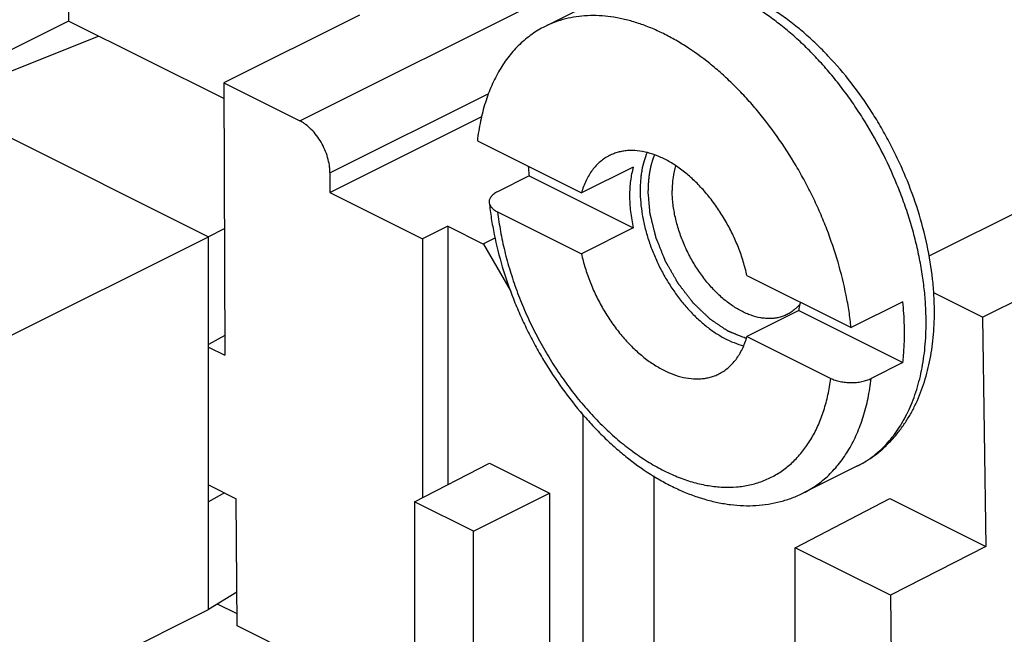
# Model space of a CAD drawing. Units: millimetres. Extents: x 0 to 432, y 0 to 279.
# Drawn here: x 370 to 388, y 60 to 71 of the extents above; entities that cross this region are included whole.
import ezdxf

# ---------------------------------------------------------------- set-up
doc = ezdxf.new("R2010")
doc.units = ezdxf.units.MM
doc.header["$LTSCALE"] = 23.749
doc.layers.get('0').update_dxf_attribs({"linetype": 'CONTINUOUS'})
doc.layers.add('DEF_DATUMS', color=7, linetype='CONTINUOUS')

msp = doc.modelspace()

# ---------------------------------------------------------------- linework, layer by layer
at = {"color": 9, "linetype": 'Continuous'}
for p, q in [((375.194, 69.098), (390.909, 76.955)), ((375.733, 68.168), (378.569, 69.586))]:
    msp.add_line(p, q, dxfattribs=at)
at = {"color": 7, "linetype": 'Continuous'}
for p, q in [((371.072, 73.583), (371.063, 70.882)), ((387.392, 65.584), (400.881, 72.329)), ((376.262, 70.988), (373.837, 69.776)), ((371.063, 70.882), (369.859, 70.28)), ((373.838, 69.494), (371.063, 70.882)), ((368.698, 69.458), (371.601, 70.613)), ((373.837, 69.776), (373.854, 64.906)), ((373.837, 69.776), (375.194, 69.098)), ((386.436, 66.681), (392.655, 69.791)), ((368.698, 69.458), (373.566, 67.024)), ((375.733, 67.816), (378.444, 69.172)), ((378.366, 68.738), (380.226, 67.808)), ((381.151, 68.271), (380.226, 67.808)), ((375.733, 68.168), (375.733, 67.816)), ((379.291, 68.112), (378.726, 67.829)), ((379.291, 68.112), (381.151, 67.182)), ((375.733, 67.816), (377.388, 66.989)), ((378.729, 67.468), (380.226, 66.719)), ((377.841, 67.211), (377.388, 66.989)), ((377.841, 67.211), (377.841, 62.593)), ((377.841, 67.211), (378.474, 66.895)), ((369.471, 64.977), (373.566, 67.024)), ((373.846, 67.167), (373.566, 67.024)), ((373.566, 60.359), (373.566, 67.024)), ((381.151, 67.182), (380.226, 66.719)), ((377.388, 66.989), (377.388, 62.358)), ((378.472, 66.897), (378.683, 67.006)), ((378.474, 66.895), (378.952, 66.071)), ((383.183, 66.33), (385.043, 65.4)), ((387.392, 65.584), (386.52, 66.021)), ((385.968, 65.862), (385.043, 65.4)), ((384.107, 65.704), (383.183, 65.241)), ((384.107, 65.704), (385.968, 64.774)), ((387.392, 65.584), (387.45, 61.486)), ((373.853, 65.261), (373.566, 65.1)), ((383.183, 65.241), (384.68, 64.492)), ((373.566, 65.05), (373.854, 64.906)), ((385.968, 64.774), (385.402, 64.491)), ((380.221, 63.882), (380.248, 63.836)), ((380.248, 63.836), (380.257, 63.84)), ((380.248, 63.836), (380.248, 57.429)), ((377.246, 62.284), (378.581, 62.978)), ((378.581, 62.978), (379.655, 62.441)), ((381.516, 62.747), (381.516, 58.052)), ((373.566, 62.587), (374.059, 62.34)), ((373.851, 62.444), (373.566, 62.284)), ((374.075, 60.066), (374.059, 62.34)), ((378.296, 61.759), (377.246, 62.284)), ((377.246, 62.284), (377.246, 57.583)), ((378.296, 61.759), (379.655, 62.441)), ((379.655, 62.441), (379.655, 57.725)), ((384.045, 61.464), (385.737, 62.343)), ((385.737, 62.343), (387.45, 61.486)), ((378.296, 57.058), (378.296, 61.759)), ((385.744, 60.614), (384.045, 61.464)), ((384.045, 55.081), (384.045, 61.464)), ((387.45, 61.486), (385.744, 60.614)), ((374.071, 60.67), (373.566, 60.359)), ((385.744, 60.614), (385.835, 54.186)), ((369.471, 58.312), (373.566, 60.359)), ((374.074, 60.282), (373.725, 60.457)), ((377.246, 58.481), (374.075, 60.066))]:
    msp.add_line(p, q, dxfattribs=at)
for points, knots in [([(386.532, 65.676), (386.532, 65.774), (386.526, 65.971), (386.492, 66.373), (386.409, 66.884), (386.247, 67.496), (386.063, 68), (385.888, 68.397), (385.743, 68.689), (385.586, 68.975), (385.361, 69.344), (385.055, 69.779), (384.713, 70.18), (384.423, 70.472), (384.201, 70.675), (383.972, 70.861), (383.739, 71.03), (383.502, 71.181), (383.184, 71.355), (382.858, 71.494), (382.526, 71.59), (382.281, 71.64), (382.036, 71.667), (381.794, 71.67), (381.556, 71.65), (381.324, 71.606), (381.099, 71.537), (380.955, 71.475), (380.886, 71.44)], [0, 0, 0, 0, 0.031599, 0.063908, 0.130324, 0.198722, 0.268486, 0.303656, 0.338885, 0.374075, 0.409129, 0.478434, 0.546111, 0.579157, 0.611585, 0.643346, 0.674405, 0.704741, 0.734348, 0.791405, 0.818964, 0.84594, 0.872402, 0.898441, 0.924134, 0.949551, 0.974794, 1, 1, 1, 1]), ([(385.043, 65.4), (385.033, 65.496), (385.008, 65.69), (384.939, 66.083), (384.816, 66.577), (384.65, 67.065), (384.492, 67.451), (384.36, 67.738), (384.217, 68.019), (384.012, 68.384), (383.731, 68.82), (383.418, 69.227), (383.152, 69.529), (382.947, 69.74), (382.737, 69.937), (382.454, 70.178), (382.161, 70.39), (381.86, 70.57), (381.637, 70.685), (381.414, 70.782), (381.192, 70.86), (380.972, 70.92), (380.755, 70.96), (380.543, 70.98), (380.335, 70.981), (380.134, 70.962), (379.939, 70.923), (379.752, 70.865), (379.633, 70.813), (379.575, 70.784)], [0, 0, 0, 0, 0.033513, 0.067728, 0.137834, 0.209599, 0.245887, 0.282309, 0.318763, 0.355149, 0.427305, 0.498022, 0.532622, 0.566601, 0.599883, 0.6324, 0.694896, 0.724815, 0.753804, 0.781856, 0.808981, 0.835204, 0.860572, 0.885153, 0.909033, 0.932322, 0.955148, 0.977655, 1, 1, 1, 1]), ([(379.575, 70.784), (379.534, 70.764), (379.453, 70.72), (379.338, 70.644), (379.227, 70.559), (379.122, 70.466), (379.023, 70.363), (378.898, 70.214), (378.756, 70.005), (378.615, 69.726), (378.502, 69.42), (378.416, 69.088), (378.38, 68.857), (378.366, 68.738)], [0, 0, 0, 0, 0.055487, 0.111178, 0.167273, 0.223965, 0.281436, 0.339854, 0.460041, 0.585584, 0.717214, 0.855367, 1, 1, 1, 1]), ([(375.733, 68.168), (375.733, 68.19), (375.731, 68.235), (375.72, 68.327), (375.694, 68.444), (375.644, 68.582), (375.578, 68.715), (375.497, 68.837), (375.404, 68.945), (375.319, 69.02), (375.248, 69.068), (375.212, 69.089), (375.194, 69.098)], [0, 0, 0, 0, 0.058798, 0.1198, 0.246868, 0.378468, 0.511653, 0.643202, 0.770039, 0.889625, 0.946095, 1, 1, 1, 1]), ([(380.728, 68.477), (380.699, 68.462), (380.641, 68.429), (380.56, 68.368), (380.486, 68.297), (380.419, 68.217), (380.359, 68.127), (380.306, 68.028), (380.261, 67.921), (380.237, 67.847), (380.226, 67.808)], [0, 0, 0, 0, 0.115359, 0.231762, 0.350197, 0.471576, 0.596704, 0.726249, 0.86062, 1, 1, 1, 1]), ([(383.183, 66.33), (383.164, 66.414), (383.12, 66.583), (383.033, 66.832), (382.926, 67.076), (382.802, 67.312), (382.661, 67.536), (382.505, 67.746), (382.338, 67.937), (382.161, 68.107), (381.978, 68.253), (381.819, 68.355), (381.691, 68.423), (381.567, 68.479), (381.412, 68.532), (381.228, 68.566), (381.078, 68.569), (380.964, 68.555), (380.882, 68.537), (380.803, 68.511), (380.753, 68.489), (380.728, 68.477)], [0, 0, 0, 0, 0.070925, 0.143379, 0.21662, 0.289999, 0.362835, 0.434447, 0.504207, 0.571554, 0.636009, 0.697219, 0.726549, 0.755007, 0.809303, 0.860346, 0.908599, 0.931924, 0.954846, 0.977493, 1, 1, 1, 1]), ([(379.276, 68.283), (379.277, 68.269), (379.282, 68.212), (379.287, 68.155), (379.291, 68.112)], [0, 0, 0, 0, 0.248712, 1, 1, 1, 1]), ([(381.151, 68.271), (381.14, 68.231), (381.121, 68.15), (381.101, 68.024), (381.089, 67.893), (381.086, 67.804), (381.086, 67.759)], [0, 0, 0, 0, 0.23699, 0.482847, 0.737334, 1, 1, 1, 1]), ([(378.726, 67.829), (378.713, 67.823), (378.691, 67.81), (378.659, 67.789), (378.637, 67.769), (378.621, 67.753), (378.608, 67.737), (378.594, 67.716), (378.583, 67.69), (378.577, 67.663), (378.577, 67.645), (378.578, 67.636)], [0, 0, 0, 0, 0.157397, 0.304383, 0.440577, 0.504752, 0.56646, 0.683087, 0.792407, 0.897014, 1, 1, 1, 1]), ([(381.086, 67.759), (381.086, 67.712), (381.089, 67.617), (381.101, 67.474), (381.122, 67.328), (381.141, 67.231), (381.151, 67.182)], [0, 0, 0, 0, 0.240626, 0.488003, 0.741406, 1, 1, 1, 1]), ([(378.578, 67.636), (378.589, 67.541), (378.614, 67.351), (378.683, 66.966), (378.805, 66.483), (378.969, 66.008), (379.126, 65.633), (379.255, 65.355), (379.396, 65.082), (379.598, 64.729), (379.875, 64.308), (380.184, 63.915), (380.447, 63.623), (380.649, 63.419), (380.858, 63.228), (381.14, 62.995), (381.434, 62.788), (381.738, 62.613), (382.038, 62.465), (382.346, 62.349), (382.657, 62.271), (382.888, 62.233), (383.117, 62.214), (383.343, 62.217), (383.566, 62.241), (383.783, 62.286), (383.993, 62.353), (384.128, 62.412), (384.194, 62.444)], [0, 0, 0, 0, 0.032894, 0.066365, 0.134672, 0.204332, 0.239493, 0.274754, 0.310028, 0.34523, 0.415059, 0.48361, 0.51723, 0.550324, 0.582838, 0.614728, 0.676493, 0.706363, 0.735555, 0.791955, 0.819279, 0.846081, 0.87243, 0.898406, 0.924069, 0.949486, 0.974755, 1, 1, 1, 1]), ([(378.578, 67.636), (378.579, 67.628), (378.583, 67.612), (378.592, 67.589), (378.605, 67.566), (378.629, 67.536), (378.661, 67.509), (378.698, 67.484), (378.718, 67.473), (378.729, 67.468)], [0, 0, 0, 0, 0.101789, 0.207405, 0.318848, 0.437648, 0.700711, 0.846006, 1, 1, 1, 1]), ([(380.226, 66.719), (380.245, 66.635), (380.289, 66.466), (380.376, 66.217), (380.482, 65.973), (380.607, 65.737), (380.748, 65.513), (380.904, 65.303), (381.071, 65.112), (381.248, 64.942), (381.431, 64.796), (381.59, 64.694), (381.718, 64.626), (381.842, 64.57), (381.997, 64.517), (382.181, 64.483), (382.331, 64.481), (382.445, 64.494), (382.527, 64.512), (382.606, 64.538), (382.656, 64.56), (382.681, 64.572)], [0, 0, 0, 0, 0.070925, 0.143379, 0.21662, 0.289999, 0.362835, 0.434447, 0.504207, 0.571554, 0.636009, 0.697219, 0.726549, 0.755007, 0.809303, 0.860346, 0.908599, 0.931924, 0.954846, 0.977493, 1, 1, 1, 1]), ([(384.107, 65.704), (384.111, 65.715), (384.124, 65.764), (384.134, 65.813), (384.141, 65.85)], [0, 0, 0, 0, 0.245729, 1, 1, 1, 1]), ([(385.997, 65.303), (385.997, 65.349), (385.994, 65.536), (385.982, 65.722), (385.968, 65.862)], [0, 0, 0, 0, 0.245333, 1, 1, 1, 1]), ([(385.145, 62.92), (385.201, 62.948), (385.31, 63.009), (385.465, 63.114), (385.611, 63.233), (385.747, 63.365), (385.873, 63.509), (385.988, 63.664), (386.093, 63.83), (386.218, 64.065), (386.346, 64.383), (386.454, 64.792), (386.518, 65.226), (386.532, 65.524), (386.532, 65.676)], [0, 0, 0, 0, 0.057545, 0.115123, 0.172943, 0.23117, 0.289914, 0.349271, 0.409382, 0.470373, 0.595354, 0.725016, 0.859887, 1, 1, 1, 1]), ([(385.968, 64.774), (385.972, 64.817), (385.99, 64.993), (385.997, 65.17), (385.997, 65.303)], [0, 0, 0, 0, 0.244547, 1, 1, 1, 1]), ([(382.681, 64.572), (382.71, 64.587), (382.768, 64.62), (382.848, 64.681), (382.923, 64.752), (382.99, 64.832), (383.05, 64.922), (383.103, 65.021), (383.148, 65.128), (383.172, 65.203), (383.183, 65.241)], [0, 0, 0, 0, 0.115359, 0.231762, 0.350197, 0.471576, 0.596704, 0.726249, 0.86062, 1, 1, 1, 1]), ([(384.68, 64.492), (384.692, 64.486), (384.717, 64.475), (384.772, 64.455), (384.847, 64.435), (384.942, 64.42), (385.04, 64.415), (385.139, 64.42), (385.234, 64.433), (385.309, 64.453), (385.364, 64.473), (385.39, 64.485), (385.402, 64.491)], [0, 0, 0, 0, 0.054744, 0.112453, 0.235235, 0.365372, 0.499476, 0.633723, 0.764214, 0.887371, 0.945207, 1, 1, 1, 1])]:
    msp.add_open_spline(points, degree=3, knots=knots, dxfattribs=at)
at = {"color": 9, "linetype": 'Continuous'}
for points, knots in [([(386.383, 65.496), (386.383, 65.595), (386.377, 65.794), (386.352, 66.095), (386.31, 66.402), (386.252, 66.712), (386.178, 67.025), (386.089, 67.339), (385.984, 67.652), (385.824, 68.067), (385.59, 68.574), (385.313, 69.058), (385.068, 69.427), (384.875, 69.693), (384.673, 69.945), (384.463, 70.185), (384.245, 70.409), (384.021, 70.617), (383.792, 70.808), (383.487, 71.036), (383.172, 71.23), (382.85, 71.386), (382.614, 71.479), (382.379, 71.552), (382.147, 71.603), (381.92, 71.632), (381.698, 71.638), (381.482, 71.623), (381.274, 71.585), (381.074, 71.525), (380.947, 71.47), (380.886, 71.44)], [0, 0, 0, 0, 0.031927, 0.064717, 0.098282, 0.132544, 0.167417, 0.202805, 0.238604, 0.274706, 0.347361, 0.419887, 0.455831, 0.491411, 0.526522, 0.561067, 0.594953, 0.628095, 0.660418, 0.691859, 0.751873, 0.78042, 0.807976, 0.83456, 0.860214, 0.885002, 0.909018, 0.932376, 0.955217, 0.9777, 1, 1, 1, 1]), ([(378.729, 67.468), (378.742, 67.352), (378.777, 67.117), (378.852, 66.766), (378.949, 66.413), (379.067, 66.06), (379.206, 65.712), (379.365, 65.369), (379.543, 65.036), (379.737, 64.715), (379.947, 64.407), (380.17, 64.116), (380.406, 63.845), (380.652, 63.594), (380.906, 63.366), (381.167, 63.163), (381.432, 62.987), (381.699, 62.838), (381.924, 62.737), (382.103, 62.672), (382.277, 62.618), (382.493, 62.57), (382.748, 62.542), (382.996, 62.546), (383.195, 62.576), (383.348, 62.615), (383.459, 62.653), (383.566, 62.698), (383.669, 62.75), (383.769, 62.81), (383.864, 62.878), (383.955, 62.953), (384.042, 63.034), (384.124, 63.123), (384.228, 63.251), (384.345, 63.429), (384.464, 63.664), (384.56, 63.922), (384.634, 64.2), (384.667, 64.393), (384.68, 64.492)], [0, 0, 0, 0, 0.03564, 0.072184, 0.109453, 0.147284, 0.185499, 0.223911, 0.262329, 0.300564, 0.33843, 0.375746, 0.412344, 0.448066, 0.482771, 0.516341, 0.548683, 0.57973, 0.609457, 0.62383, 0.637881, 0.665045, 0.691065, 0.716102, 0.740371, 0.752305, 0.764147, 0.775935, 0.787707, 0.799502, 0.811359, 0.823315, 0.835405, 0.847662, 0.860118, 0.88572, 0.912404, 0.940303, 0.969499, 1, 1, 1, 1]), ([(385.145, 62.92), (385.194, 62.945), (385.288, 62.997), (385.423, 63.089), (385.55, 63.194), (385.669, 63.31), (385.78, 63.439), (385.918, 63.628), (386.037, 63.837), (386.136, 64.063), (386.225, 64.308), (386.31, 64.637), (386.36, 64.983), (386.38, 65.272), (386.383, 65.421), (386.383, 65.496)], [0, 0, 0, 0, 0.053738, 0.107749, 0.1623, 0.217641, 0.274002, 0.331593, 0.451063, 0.513295, 0.577293, 0.710749, 0.851709, 0.924982, 1, 1, 1, 1]), ([(384.194, 62.444), (384.234, 62.465), (384.315, 62.509), (384.431, 62.585), (384.541, 62.67), (384.646, 62.763), (384.745, 62.866), (384.871, 63.015), (385.012, 63.224), (385.153, 63.503), (385.267, 63.809), (385.352, 64.141), (385.388, 64.372), (385.402, 64.491)], [0, 0, 0, 0, 0.055491, 0.111186, 0.167287, 0.223985, 0.28146, 0.339882, 0.460087, 0.585645, 0.717262, 0.85537, 1, 1, 1, 1])]:
    msp.add_open_spline(points, degree=3, knots=knots, dxfattribs=at)
at = {"color": 2, "linetype": 'Continuous'}
for points, knots in [([(381.529, 68.489), (381.525, 68.478), (381.519, 68.461), (381.511, 68.442), (381.507, 68.431), (381.504, 68.422), (381.502, 68.415), (381.5, 68.41), (381.498, 68.406), (381.497, 68.403), (381.497, 68.402), (381.496, 68.4), (381.496, 68.399), (381.496, 68.398), (381.495, 68.396), (381.494, 68.392), (381.492, 68.387), (381.491, 68.383), (381.489, 68.376), (381.486, 68.365), (381.482, 68.35), (381.477, 68.334), (381.474, 68.322), (381.471, 68.314), (381.47, 68.308), (381.469, 68.304), (381.468, 68.301), (381.467, 68.299), (381.467, 68.298), (381.467, 68.296), (381.465, 68.291), (381.464, 68.283), (381.462, 68.274), (381.46, 68.264), (381.458, 68.254), (381.455, 68.244), (381.453, 68.234), (381.451, 68.224), (381.45, 68.216), (381.448, 68.209), (381.447, 68.205), (381.446, 68.2), (381.446, 68.198), (381.445, 68.196), (381.445, 68.195), (381.445, 68.193), (381.444, 68.192), (381.444, 68.189), (381.443, 68.184), (381.443, 68.179), (381.442, 68.172), (381.44, 68.164), (381.439, 68.153), (381.437, 68.143), (381.436, 68.133), (381.434, 68.123), (381.433, 68.112), (381.431, 68.102), (381.43, 68.094), (381.429, 68.089), (381.429, 68.087), (381.429, 68.085), (381.429, 68.083), (381.428, 68.08), (381.428, 68.076), (381.427, 68.069), (381.427, 68.06), (381.426, 68.046), (381.424, 68.028), (381.422, 68.01), (381.421, 67.996), (381.421, 67.987), (381.42, 67.98), (381.42, 67.975), (381.419, 67.972), (381.419, 67.97), (381.419, 67.968), (381.419, 67.966), (381.419, 67.96), (381.419, 67.952), (381.418, 67.941), (381.418, 67.93), (381.418, 67.916), (381.417, 67.89), (381.416, 67.868), (381.416, 67.853)], [0, 0, 0, 0, 0.0625, 0.09375, 0.109375, 0.125, 0.140625, 0.148438, 0.15625, 0.160156, 0.164062, 0.166016, 0.167969, 0.169922, 0.171875, 0.179688, 0.1875, 0.195312, 0.203125, 0.21875, 0.25, 0.28125, 0.296875, 0.3125, 0.320312, 0.328125, 0.332031, 0.333984, 0.335938, 0.339844, 0.34375, 0.359375, 0.375, 0.390625, 0.40625, 0.421875, 0.4375, 0.453125, 0.46875, 0.476562, 0.484375, 0.492188, 0.496094, 0.498047, 0.5, 0.501953, 0.503906, 0.507812, 0.515625, 0.523438, 0.53125, 0.546875, 0.5625, 0.578125, 0.59375, 0.609375, 0.625, 0.640625, 0.65625, 0.660156, 0.664062, 0.666016, 0.667969, 0.671875, 0.679688, 0.6875, 0.703125, 0.71875, 0.75, 0.78125, 0.796875, 0.8125, 0.820312, 0.828125, 0.832031, 0.833984, 0.835938, 0.839844, 0.84375, 0.859375, 0.875, 0.890625, 0.90625, 0.9375, 1, 1, 1, 1]), ([(383.17, 65.205), (383.157, 65.211), (383.13, 65.221), (383.09, 65.237), (383.05, 65.254), (383.016, 65.267), (382.989, 65.278), (382.969, 65.286), (382.949, 65.294), (382.929, 65.302), (382.912, 65.308), (382.899, 65.314), (382.889, 65.318), (382.88, 65.321), (382.874, 65.324), (382.868, 65.326), (382.863, 65.328), (382.859, 65.329), (382.856, 65.331), (382.854, 65.332), (382.852, 65.332), (382.851, 65.333), (382.85, 65.333), (382.849, 65.334), (382.849, 65.334), (382.848, 65.334), (382.848, 65.334), (382.848, 65.334), (382.847, 65.335), (382.846, 65.335), (382.845, 65.336), (382.843, 65.337), (382.841, 65.339), (382.837, 65.341), (382.833, 65.344), (382.828, 65.347), (382.823, 65.351), (382.817, 65.355), (382.808, 65.361), (382.798, 65.367), (382.785, 65.376), (382.768, 65.387), (382.748, 65.401), (382.722, 65.419), (382.688, 65.441), (382.655, 65.463), (382.628, 65.481), (382.608, 65.495), (382.592, 65.506), (382.578, 65.515), (382.568, 65.521), (382.56, 65.527), (382.553, 65.531), (382.548, 65.535), (382.543, 65.538), (382.539, 65.541), (382.536, 65.543), (382.533, 65.545), (382.531, 65.546), (382.53, 65.547), (382.529, 65.548), (382.528, 65.548), (382.528, 65.549), (382.527, 65.549), (382.525, 65.551), (382.523, 65.553), (382.521, 65.555), (382.518, 65.558), (382.514, 65.562), (382.509, 65.566), (382.504, 65.571), (382.498, 65.577), (382.49, 65.584), (382.481, 65.593), (382.468, 65.605), (382.452, 65.621), (382.434, 65.639), (382.408, 65.663), (382.377, 65.693), (382.345, 65.723), (382.32, 65.747), (382.301, 65.765), (382.285, 65.781), (382.273, 65.793), (382.263, 65.802), (382.254, 65.811), (382.246, 65.818), (382.24, 65.824), (382.236, 65.828), (382.232, 65.831), (382.23, 65.833), (382.228, 65.835), (382.227, 65.837), (382.226, 65.837), (382.225, 65.838), (382.225, 65.839), (382.224, 65.84), (382.223, 65.841), (382.221, 65.843), (382.219, 65.846), (382.216, 65.85), (382.213, 65.854), (382.207, 65.862), (382.2, 65.871), (382.191, 65.882), (382.183, 65.893), (382.172, 65.908), (382.158, 65.926), (382.141, 65.948), (382.118, 65.977), (382.09, 66.014), (382.062, 66.05), (382.039, 66.08), (382.022, 66.102), (382.008, 66.12), (381.997, 66.134), (381.988, 66.145), (381.98, 66.156), (381.973, 66.166), (381.967, 66.173), (381.964, 66.178), (381.961, 66.181), (381.959, 66.184), (381.957, 66.186), (381.956, 66.188), (381.955, 66.189), (381.954, 66.189), (381.954, 66.19), (381.953, 66.191), (381.952, 66.193), (381.951, 66.196), (381.949, 66.199), (381.947, 66.203), (381.944, 66.208), (381.939, 66.216), (381.933, 66.227), (381.926, 66.239), (381.919, 66.251), (381.91, 66.268), (381.898, 66.288), (381.884, 66.313), (381.865, 66.346), (381.842, 66.387), (381.818, 66.429), (381.799, 66.462), (381.785, 66.486), (381.773, 66.507), (381.764, 66.524), (381.757, 66.536), (381.75, 66.548), (381.744, 66.559), (381.739, 66.567), (381.736, 66.572), (381.734, 66.576), (381.732, 66.579), (381.731, 66.582), (381.73, 66.584), (381.729, 66.585), (381.729, 66.585), (381.728, 66.586), (381.728, 66.587), (381.727, 66.589), (381.726, 66.592), (381.725, 66.595), (381.723, 66.6), (381.721, 66.605), (381.717, 66.614), (381.713, 66.625), (381.707, 66.638), (381.702, 66.651), (381.695, 66.669), (381.686, 66.691), (381.675, 66.717), (381.661, 66.752), (381.644, 66.796), (381.626, 66.84), (381.612, 66.875), (381.601, 66.902), (381.592, 66.924), (381.585, 66.941), (381.58, 66.954), (381.575, 66.968), (381.57, 66.979), (381.567, 66.987), (381.564, 66.993), (381.563, 66.997), (381.561, 67.001), (381.56, 67.003), (381.559, 67.005), (381.559, 67.006), (381.559, 67.007), (381.558, 67.008), (381.558, 67.009), (381.558, 67.011), (381.557, 67.014), (381.556, 67.017), (381.555, 67.022), (381.554, 67.028), (381.551, 67.037), (381.549, 67.048), (381.545, 67.061), (381.542, 67.075), (381.537, 67.093), (381.532, 67.116), (381.525, 67.143), (381.516, 67.179), (381.505, 67.224), (381.494, 67.269), (381.485, 67.305), (381.478, 67.332), (381.473, 67.355), (381.468, 67.373), (381.465, 67.387), (381.462, 67.398), (381.46, 67.407), (381.458, 67.414), (381.457, 67.421), (381.455, 67.426), (381.454, 67.431), (381.453, 67.434), (381.453, 67.437), (381.452, 67.439), (381.452, 67.44), (381.452, 67.441), (381.452, 67.442), (381.451, 67.443), (381.451, 67.445), (381.451, 67.447), (381.451, 67.451), (381.45, 67.455), (381.45, 67.46), (381.449, 67.467), (381.449, 67.473), (381.448, 67.482), (381.447, 67.492), (381.446, 67.505), (381.445, 67.522), (381.443, 67.544), (381.44, 67.57), (381.438, 67.595), (381.436, 67.621), (381.433, 67.656), (381.429, 67.699), (381.425, 67.75), (381.42, 67.802), (381.417, 67.836), (381.416, 67.853)], [0, 0, 0, 0, 0.015625, 0.03125, 0.046875, 0.0625, 0.070312, 0.078125, 0.085938, 0.09375, 0.101562, 0.105469, 0.109375, 0.113281, 0.115234, 0.117188, 0.119141, 0.121094, 0.12207, 0.123047, 0.123535, 0.124023, 0.124512, 0.124756, 0.124878, 0.125, 0.125122, 0.125244, 0.125488, 0.125977, 0.126465, 0.126953, 0.12793, 0.128906, 0.130859, 0.132812, 0.134766, 0.136719, 0.140625, 0.144531, 0.148438, 0.15625, 0.164062, 0.171875, 0.1875, 0.203125, 0.210938, 0.21875, 0.226562, 0.230469, 0.234375, 0.238281, 0.240234, 0.242188, 0.244141, 0.246094, 0.24707, 0.248047, 0.249023, 0.249512, 0.249756, 0.25, 0.250244, 0.250488, 0.250977, 0.251953, 0.25293, 0.253906, 0.255859, 0.257812, 0.259766, 0.261719, 0.265625, 0.269531, 0.273438, 0.28125, 0.289062, 0.296875, 0.3125, 0.328125, 0.335938, 0.34375, 0.351562, 0.355469, 0.359375, 0.363281, 0.367188, 0.369141, 0.371094, 0.37207, 0.373047, 0.374023, 0.374512, 0.374756, 0.375, 0.375244, 0.375488, 0.375977, 0.376953, 0.37793, 0.378906, 0.380859, 0.382812, 0.386719, 0.390625, 0.394531, 0.398438, 0.40625, 0.414062, 0.421875, 0.4375, 0.453125, 0.460938, 0.46875, 0.476562, 0.480469, 0.484375, 0.488281, 0.492188, 0.494141, 0.496094, 0.49707, 0.498047, 0.499023, 0.499512, 0.499756, 0.5, 0.500244, 0.500488, 0.500977, 0.501953, 0.50293, 0.503906, 0.505859, 0.507812, 0.511719, 0.515625, 0.519531, 0.523438, 0.53125, 0.539062, 0.546875, 0.5625, 0.578125, 0.585938, 0.59375, 0.601562, 0.605469, 0.609375, 0.613281, 0.617188, 0.619141, 0.621094, 0.62207, 0.623047, 0.624023, 0.624512, 0.624756, 0.625, 0.625244, 0.625488, 0.625977, 0.626953, 0.62793, 0.628906, 0.630859, 0.632812, 0.636719, 0.640625, 0.644531, 0.648438, 0.65625, 0.664062, 0.671875, 0.6875, 0.703125, 0.710938, 0.71875, 0.726562, 0.730469, 0.734375, 0.738281, 0.742188, 0.744141, 0.746094, 0.74707, 0.748047, 0.749023, 0.749512, 0.749756, 0.75, 0.750244, 0.750488, 0.750977, 0.751953, 0.75293, 0.753906, 0.755859, 0.757812, 0.761719, 0.765625, 0.769531, 0.773438, 0.78125, 0.789062, 0.796875, 0.8125, 0.828125, 0.835938, 0.84375, 0.851562, 0.855469, 0.859375, 0.863281, 0.865234, 0.867188, 0.869141, 0.871094, 0.87207, 0.873047, 0.874023, 0.874512, 0.874756, 0.875, 0.875244, 0.875488, 0.875977, 0.876953, 0.87793, 0.878906, 0.880859, 0.882812, 0.884766, 0.886719, 0.890625, 0.894531, 0.898438, 0.90625, 0.914062, 0.921875, 0.929688, 0.9375, 0.953125, 0.96875, 0.984375, 1, 1, 1, 1])]:
    msp.add_open_spline(points, degree=3, knots=knots, dxfattribs=at)
at = {"layer": 'DEF_DATUMS', "color": 7, "linetype": 'Continuous'}
for p, q in [((380.886, 71.44), (379.575, 70.784)), ((385.145, 62.92), (384.194, 62.444))]:
    msp.add_line(p, q, dxfattribs=at)
msp.add_arc((383.573, 66.268), 0.713, 311.4332, 313.1149, dxfattribs=at)
for points, knots in [([(381.398, 68.531), (381.377, 68.482), (381.34, 68.378), (381.309, 68.242), (381.291, 68.128), (381.278, 68.007), (381.275, 67.915), (381.275, 67.853)], [0, 0, 0, 0, 0.231717, 0.475648, 0.602332, 0.732047, 1, 1, 1, 1]), ([(381.908, 68.295), (381.887, 68.226), (381.864, 68.118), (381.849, 67.97), (381.847, 67.892), (381.847, 67.853)], [0, 0, 0, 0, 0.481665, 0.736559, 1, 1, 1, 1]), ([(381.275, 67.853), (381.275, 67.782), (381.281, 67.637), (381.31, 67.416), (381.357, 67.192), (381.421, 66.967), (381.503, 66.743), (381.6, 66.523), (381.712, 66.31), (381.838, 66.106), (381.976, 65.914), (382.124, 65.736), (382.28, 65.575), (382.443, 65.431), (382.61, 65.308), (382.831, 65.176), (383.007, 65.105), (383.125, 65.075)], [0, 0, 0, 0, 0.060314, 0.123069, 0.187809, 0.254122, 0.321561, 0.389616, 0.457767, 0.525494, 0.59229, 0.65767, 0.721191, 0.78246, 0.841164, 0.897072, 1, 1, 1, 1]), ([(383.899, 65.634), (383.876, 65.623), (383.829, 65.602), (383.755, 65.58), (383.677, 65.566), (383.596, 65.56), (383.513, 65.563), (383.398, 65.577), (383.282, 65.608), (383.166, 65.654), (383.046, 65.712), (382.928, 65.785), (382.814, 65.87), (382.699, 65.966), (382.589, 66.074), (382.485, 66.192), (382.384, 66.319), (382.267, 66.488), (382.164, 66.668), (382.091, 66.818), (382.024, 66.97), (381.968, 67.125), (381.924, 67.282), (381.887, 67.436), (381.862, 67.59), (381.849, 67.742), (381.847, 67.816), (381.847, 67.853)], [0, 0, 0, 0, 0.022301, 0.044785, 0.067627, 0.090986, 0.115002, 0.139793, 0.191985, 0.219543, 0.248091, 0.308106, 0.339549, 0.371873, 0.43888, 0.473427, 0.508539, 0.580047, 0.652577, 0.688957, 0.725255, 0.797135, 0.832522, 0.867408, 0.935282, 0.968089, 1, 1, 1, 1]), ([(384.137, 65.83), (384.131, 65.823), (384.107, 65.794), (384.081, 65.766), (384.061, 65.747)], [0, 0, 0, 0, 0.253363, 1, 1, 1, 1]), ([(384.045, 65.733), (384.023, 65.713), (383.976, 65.677), (383.926, 65.647), (383.899, 65.634)], [0, 0, 0, 0, 0.502651, 1, 1, 1, 1])]:
    msp.add_open_spline(points, degree=3, knots=knots, dxfattribs=at)

doc.saveas('drawing.dxf')
